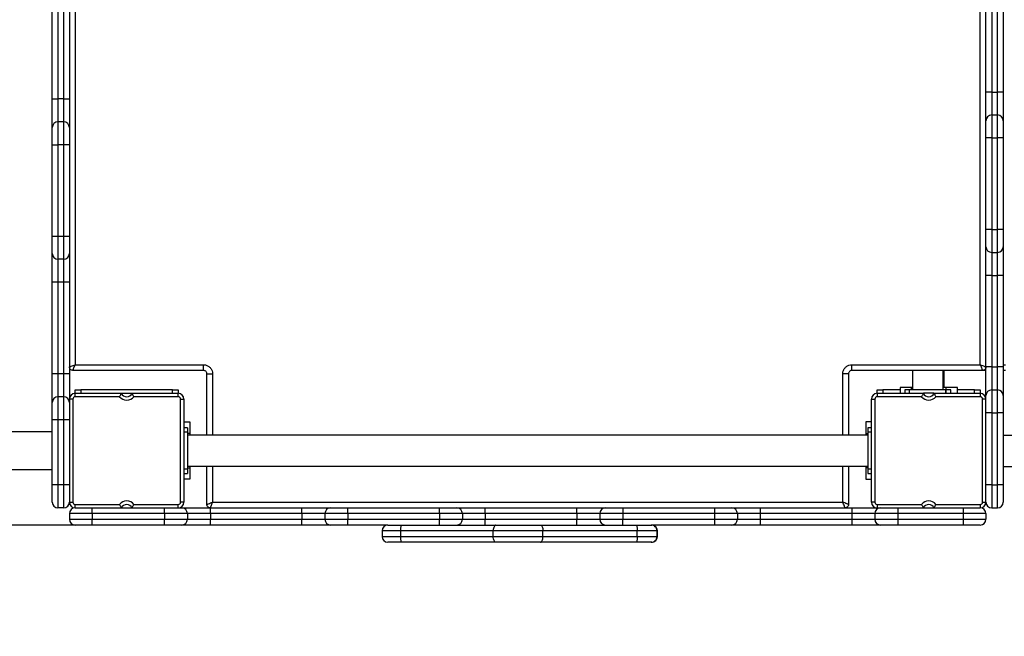
# Model space of a CAD drawing. Units: millimetres. Extents: x 682961 to 690094, y 136336 to 147991.
# Drawn here: x 686601 to 687460, y 138044 to 138583 of the extents above; entities that cross this region are included whole.
import ezdxf

# ---------------------------------------------------------------- set-up
doc = ezdxf.new("R2010")
doc.units = ezdxf.units.MM
doc.header["$PDSIZE"] = -1
doc.layers.add('размер', color=92, linetype='Continuous', lineweight=15)
doc.dimstyles.new('Размер М1.1', dxfattribs={"dimtxt": 300, "dimasz": 200, "dimexe": 1, "dimexo": 1, "dimgap": 50, "dimtad": 1, "dimdec": 0, "dimzin": 0, "dimtxsty": 'Standard', "dimcen": 2.5, "dimazin": 0, "dimtfac": 1, "dimtmove": 0, "dimatfit": 3, "dimfxl": 1, "dimtzin": 0, "dimarcsym": 0})

# ---------------------------------------------------------------- blocks, each defined once
blk = doc.blocks.new('*D1')
at = {"layer": 'Defpoints', "color": 0, "transparency": 16777216}
for p in [(684590, 138922.99), (690093.85, 138691.04), (690093.85, 136369.67)]:
    blk.add_point(p, dxfattribs=at)
at = {"layer": 'размер', "color": 0, "lineweight": -2, "transparency": 16777216}
for p, q in [((684590, 138921.99), (684590, 136368.67)), ((690093.85, 138690.04), (690093.85, 136368.67)), ((684790, 136369.67), (689893.85, 136369.67))]:
    blk.add_line(p, q, dxfattribs=at)
at = {"layer": 'размер', "color": 0, "transparency": 16777216}
for points in [[(684790, 136403), (684790, 136336.33), (684590, 136369.67)], [(689893.85, 136403), (689893.85, 136336.33), (690093.85, 136369.67)]]:
    blk.add_solid(points, dxfattribs=at)
at = {"layer": 'размер', "color": 0, "transparency": 16777216, "insert": (687341.93, 136569.67), "char_height": 300, "attachment_point": 5}
blk.add_mtext('5500', dxfattribs=at)
blk = doc.blocks.new('*D2')
at = {"layer": 'Defpoints', "color": 0, "transparency": 16777216}
for p in [(685590, 138206.49), (689093.91, 138206.49), (689093.91, 137476.13)]:
    blk.add_point(p, dxfattribs=at)
at = {"layer": 'размер', "color": 0, "lineweight": -2, "transparency": 16777216}
for p, q in [((685590, 138205.49), (685590, 137475.13)), ((689093.91, 138205.49), (689093.91, 137475.13)), ((685790, 137476.13), (688893.91, 137476.13))]:
    blk.add_line(p, q, dxfattribs=at)
at = {"layer": 'размер', "color": 0, "transparency": 16777216}
for points in [[(685790, 137509.46), (685790, 137442.79), (685590, 137476.13)], [(688893.91, 137509.46), (688893.91, 137442.79), (689093.91, 137476.13)]]:
    blk.add_solid(points, dxfattribs=at)
at = {"layer": 'размер', "color": 0, "transparency": 16777216, "insert": (687341.96, 137676.13), "char_height": 300, "attachment_point": 5}
blk.add_mtext('3500', dxfattribs=at)
blk = doc.blocks.new('*D3')
at = {"layer": 'Defpoints', "color": 0, "transparency": 16777216}
for p in [(684175.26, 141168.39), (686765.25, 141168.39), (686664.25, 138141.49)]:
    blk.add_point(p, dxfattribs=at)
at = {"layer": 'размер', "color": 0, "lineweight": -2, "transparency": 16777216}
for p, q in [((686764.25, 141168.39), (684174.26, 141168.39)), ((684175.26, 138341.49), (684175.26, 140968.39)), ((686663.25, 138141.49), (684174.26, 138141.49))]:
    blk.add_line(p, q, dxfattribs=at)
at = {"layer": 'размер', "color": 0, "transparency": 16777216}
for points in [[(684141.92, 140968.39), (684208.59, 140968.39), (684175.26, 141168.39)], [(684141.92, 138341.49), (684208.59, 138341.49), (684175.26, 138141.49)]]:
    blk.add_solid(points, dxfattribs=at)
at = {"layer": 'размер', "color": 0, "transparency": 16777216, "insert": (683975.26, 139654.94), "char_height": 300, "attachment_point": 5, "rotation": 90}
blk.add_mtext('3000', dxfattribs=at)
blk = doc.blocks.new('*D4')
at = {"layer": 'Defpoints', "color": 0, "transparency": 16777216}
for p in [(683357.89, 143168.39), (687015.25, 143168.39), (685885.64, 137126.49)]:
    blk.add_point(p, dxfattribs=at)
at = {"layer": 'размер', "color": 0, "lineweight": -2, "transparency": 16777216}
for p, q in [((687014.25, 143168.39), (683356.89, 143168.39)), ((683357.89, 137326.49), (683357.89, 142968.39)), ((685884.64, 137126.49), (683356.89, 137126.49))]:
    blk.add_line(p, q, dxfattribs=at)
at = {"layer": 'размер', "color": 0, "transparency": 16777216}
for points in [[(683324.55, 142968.39), (683391.22, 142968.39), (683357.89, 143168.39)], [(683324.55, 137326.49), (683391.22, 137326.49), (683357.89, 137126.49)]]:
    blk.add_solid(points, dxfattribs=at)
at = {"layer": 'размер', "color": 0, "transparency": 16777216, "insert": (683157.89, 140147.44), "char_height": 300, "attachment_point": 5, "rotation": 90}
blk.add_mtext('6000', dxfattribs=at)

msp = doc.modelspace()

# ---------------------------------------------------------------- linework, layer by layer
for p, q in [((686649.25, 138831.49), (686649.25, 138281.5)), ((687439.25, 138281.49), (687439.25, 138831.49)), ((687444.25, 138519.49), (687444.25, 138599.49)), ((687449.25, 138599.49), (687449.25, 138519.49)), ((687454.25, 138519.49), (687454.25, 138599.49)), ((687459.25, 138599.49), (687459.25, 138519.49)), ((686629.25, 138513.49), (686629.25, 138593.49)), ((686634.25, 138593.49), (686634.25, 138513.49)), ((686639.25, 138513.49), (686639.25, 138593.49)), ((686644.25, 138593.49), (686644.25, 138513.49)), ((687449.25, 138519.49), (687444.25, 138519.49)), ((687444.25, 138494.49), (687444.25, 138519.49)), ((687449.25, 138519.49), (687449.25, 138499.49)), ((687449.25, 138519.49), (687454.25, 138519.49)), ((687454.25, 138499.49), (687454.25, 138519.49)), ((687459.25, 138519.49), (687454.25, 138519.49)), ((687459.25, 138519.49), (687459.25, 138494.49)), ((686629.25, 138513.49), (686634.25, 138513.49)), ((686629.25, 138488.49), (686629.25, 138513.49)), ((686634.25, 138513.49), (686634.25, 138493.49)), ((686639.25, 138513.49), (686634.25, 138513.49)), ((686639.25, 138493.49), (686639.25, 138513.49)), ((686639.25, 138513.49), (686644.25, 138513.49)), ((686644.25, 138513.49), (686644.25, 138488.49)), ((687449.25, 138499.49), (687449.25, 138479.49)), ((687449.25, 138499.49), (687454.25, 138499.49)), ((687454.25, 138479.49), (687454.25, 138499.49)), ((686634.25, 138493.49), (686634.25, 138473.49)), ((686639.25, 138493.49), (686634.25, 138493.49)), ((686639.25, 138473.49), (686639.25, 138493.49)), ((687444.25, 138479.49), (687444.25, 138494.49)), ((687459.25, 138494.49), (687459.25, 138479.49)), ((686629.25, 138473.49), (686629.25, 138488.49)), ((686644.25, 138488.49), (686644.25, 138473.49)), ((687444.25, 138399.49), (687444.25, 138479.49)), ((687449.25, 138479.49), (687444.25, 138479.49)), ((687449.25, 138479.49), (687449.25, 138399.49)), ((687449.25, 138479.49), (687454.25, 138479.49)), ((687459.25, 138479.49), (687454.25, 138479.49)), ((687454.25, 138399.49), (687454.25, 138479.49)), ((687459.25, 138479.49), (687459.25, 138399.49)), ((686629.25, 138473.49), (686634.25, 138473.49)), ((686629.25, 138393.49), (686629.25, 138473.49)), ((686634.25, 138473.49), (686634.25, 138393.49)), ((686639.25, 138473.49), (686634.25, 138473.49)), ((686639.25, 138393.49), (686639.25, 138473.49)), ((686644.25, 138473.49), (686639.25, 138473.49)), ((686644.25, 138473.49), (686644.25, 138393.49)), ((687444.25, 138384.49), (687444.25, 138399.49)), ((687449.25, 138399.49), (687444.25, 138399.49)), ((687449.25, 138399.49), (687449.25, 138379.49)), ((687449.25, 138399.49), (687454.25, 138399.49)), ((687454.25, 138379.49), (687454.25, 138399.49)), ((687459.25, 138399.49), (687454.25, 138399.49)), ((687459.25, 138399.49), (687459.25, 138384.49)), ((686634.25, 138393.49), (686629.25, 138393.49)), ((686629.25, 138378.49), (686629.25, 138393.49)), ((686639.25, 138393.49), (686634.25, 138393.49)), ((686634.25, 138393.49), (686634.25, 138373.49)), ((686644.25, 138393.49), (686639.25, 138393.49)), ((686639.25, 138373.49), (686639.25, 138393.49)), ((686644.25, 138393.49), (686644.25, 138378.49)), ((687444.25, 138359.49), (687444.25, 138384.49)), ((687449.25, 138379.49), (687454.25, 138379.49)), ((687449.25, 138379.49), (687449.25, 138359.49)), ((687454.25, 138359.49), (687454.25, 138379.49)), ((687459.25, 138384.49), (687459.25, 138359.49)), ((686629.25, 138353.49), (686629.25, 138378.49)), ((686639.25, 138373.49), (686634.25, 138373.49)), ((686634.25, 138373.49), (686634.25, 138353.49)), ((686639.25, 138353.49), (686639.25, 138373.49)), ((686644.25, 138378.49), (686644.25, 138353.49)), ((686634.25, 138353.49), (686629.25, 138353.49)), ((686629.25, 138273.49), (686629.25, 138353.49)), ((686639.25, 138353.49), (686634.25, 138353.49)), ((686634.25, 138353.49), (686634.25, 138273.49)), ((686644.25, 138353.49), (686639.25, 138353.49)), ((686639.25, 138273.49), (686639.25, 138353.49)), ((686644.25, 138353.49), (686644.25, 138273.49)), ((687449.25, 138359.49), (687444.25, 138359.49)), ((687444.25, 138279.49), (687444.25, 138359.49)), ((687449.25, 138359.49), (687454.25, 138359.49)), ((687449.25, 138359.49), (687449.25, 138279.49)), ((687459.25, 138359.49), (687454.25, 138359.49)), ((687454.25, 138279.49), (687454.25, 138359.49)), ((687459.25, 138359.49), (687459.25, 138279.49)), ((686761.24, 138276.49), (686647.25, 138276.5)), ((686649.25, 138281.5), (686761.24, 138281.49)), ((686761.24, 138276.49), (686761.24, 138281.49)), ((687441.24, 138276.49), (687327.24, 138276.5)), ((687327.24, 138281.5), (687439.25, 138281.49)), ((687380.02, 138276.5), (687380.02, 138259.49)), ((687407.02, 138259.49), (687407.02, 138276.49)), ((687407.75, 138261.49), (687407.75, 138276.49)), ((687444.25, 138276.49), (687439.76, 138276.49)), ((687449.25, 138279.49), (687444.25, 138279.49)), ((687444.25, 138254.49), (687444.25, 138279.49)), ((687449.25, 138279.49), (687449.25, 138259.49)), ((687449.25, 138279.49), (687454.25, 138279.49)), ((687454.25, 138259.49), (687454.25, 138279.49)), ((687459.25, 138279.49), (687454.25, 138279.49)), ((687459.25, 138281.49), (687461.24, 138281.49)), ((687459.25, 138279.49), (687459.25, 138254.49)), ((687461.24, 138276.49), (687459.25, 138276.49)), ((686634.25, 138273.49), (686629.25, 138273.49)), ((686629.25, 138248.49), (686629.25, 138273.49)), ((686634.25, 138273.49), (686634.25, 138253.49)), ((686639.25, 138273.49), (686634.25, 138273.49)), ((686639.25, 138253.49), (686639.25, 138273.49)), ((686644.25, 138273.49), (686639.25, 138273.49)), ((686644.25, 138273.49), (686644.25, 138248.49)), ((686764.24, 138219.99), (686764.25, 138273.5)), ((686769.25, 138273.5), (686769.24, 138219.99)), ((687324.24, 138273.49), (687319.24, 138273.49)), ((687319.25, 138219.99), (687319.24, 138273.49)), ((687324.24, 138273.49), (687324.25, 138219.99)), ((686649.25, 138256.49), (686649.25, 138259.49)), ((686649.25, 138259.49), (686654.25, 138259.49)), ((686654.25, 138259.49), (686654.25, 138256.49)), ((686734.25, 138259.49), (686654.25, 138259.49)), ((686734.25, 138256.49), (686734.25, 138259.49)), ((686734.25, 138259.49), (686739.25, 138259.49)), ((686739.25, 138259.49), (686739.25, 138256.49)), ((687349.25, 138256.49), (687349.25, 138259.49)), ((687349.25, 138259.49), (687354.25, 138259.49)), ((687354.25, 138259.49), (687354.25, 138256.49)), ((687369.25, 138259.49), (687354.25, 138259.49)), ((687369.25, 138261.49), (687369.25, 138256.49)), ((687379.25, 138261.49), (687369.25, 138261.49)), ((687373.52, 138259.49), (687373.52, 138256.49)), ((687377.12, 138259.49), (687373.52, 138259.49)), ((687377.12, 138259.49), (687377.12, 138256.49)), ((687409.12, 138259.49), (687377.12, 138259.49)), ((687380.02, 138261.49), (687379.25, 138261.49)), ((687379.25, 138259.49), (687379.25, 138261.49)), ((687409.25, 138261.49), (687407.02, 138261.49)), ((687409.12, 138256.49), (687409.12, 138259.49)), ((687409.37, 138259.49), (687409.12, 138259.49)), ((687419.25, 138261.49), (687409.25, 138261.49)), ((687409.25, 138261.49), (687409.25, 138259.49)), ((687409.37, 138256.49), (687409.37, 138259.49)), ((687413.52, 138259.49), (687409.37, 138259.49)), ((687413.52, 138256.49), (687413.52, 138259.49)), ((687419.25, 138256.49), (687419.25, 138261.49)), ((687434.25, 138259.49), (687419.25, 138259.49)), ((687434.25, 138256.49), (687434.25, 138259.49)), ((687434.25, 138259.49), (687439.25, 138259.49)), ((687439.25, 138259.49), (687439.25, 138256.49)), ((687449.25, 138259.49), (687449.25, 138239.49)), ((687449.25, 138259.49), (687454.25, 138259.49)), ((687454.25, 138239.49), (687454.25, 138259.49)), ((686634.25, 138253.49), (686634.25, 138233.49)), ((686639.25, 138253.49), (686634.25, 138253.49)), ((686639.25, 138233.49), (686639.25, 138253.49)), ((686647.25, 138251.49), (686644.25, 138251.49)), ((686647.25, 138251.49), (686647.25, 138161.49)), ((686649.25, 138253.49), (686649.25, 138256.49)), ((686649.25, 138256.49), (686689.66, 138256.49)), ((686688, 138253.49), (686649.25, 138253.49)), ((686689.66, 138256.49), (686698.83, 138256.49)), ((686698.83, 138256.49), (686739.25, 138256.49)), ((686739.25, 138253.49), (686700.49, 138253.49)), ((686739.25, 138253.49), (686739.25, 138256.49)), ((686741.25, 138251.49), (686744.25, 138251.49)), ((686741.25, 138161.49), (686741.25, 138251.49)), ((686744.25, 138251.49), (686744.25, 138161.49)), ((687344.25, 138251.49), (687347.25, 138251.49)), ((687344.25, 138161.49), (687344.25, 138251.49)), ((687347.25, 138251.49), (687347.25, 138161.49)), ((687349.25, 138256.49), (687389.66, 138256.49)), ((687349.25, 138256.49), (687349.25, 138253.49)), ((687388, 138253.49), (687349.25, 138253.49)), ((687398.83, 138256.49), (687389.66, 138256.49)), ((687398.83, 138256.49), (687439.25, 138256.49)), ((687439.25, 138253.49), (687400.49, 138253.49)), ((687439.25, 138256.49), (687439.25, 138253.49)), ((687441.25, 138161.49), (687441.25, 138251.49)), ((687444.25, 138251.49), (687441.25, 138251.49)), ((687444.25, 138239.49), (687444.25, 138254.49)), ((687459.25, 138254.49), (687459.25, 138239.49)), ((686629.25, 138233.49), (686629.25, 138248.49)), ((686644.25, 138248.49), (686644.25, 138233.49)), ((686629.25, 138176.49), (686629.25, 138233.49)), ((686634.25, 138233.49), (686629.25, 138233.49)), ((686634.25, 138233.49), (686634.25, 138176.49)), ((686639.25, 138233.49), (686634.25, 138233.49)), ((686644.25, 138233.49), (686639.25, 138233.49)), ((686639.25, 138176.49), (686639.25, 138233.49)), ((686644.25, 138233.49), (686644.25, 138176.49)), ((687444.25, 138176.49), (687444.25, 138239.49)), ((687449.25, 138239.49), (687444.25, 138239.49)), ((687449.25, 138239.49), (687449.25, 138176.49)), ((687449.25, 138239.49), (687454.25, 138239.49)), ((687454.25, 138176.49), (687454.25, 138239.49)), ((687459.25, 138239.49), (687454.25, 138239.49)), ((687459.25, 138239.49), (687459.25, 138176.49)), ((686744.25, 138231.49), (686749.25, 138231.49)), ((686747.25, 138226.49), (686744.25, 138226.49)), ((686747.25, 138226.49), (686747.25, 138222.49)), ((686749.25, 138231.49), (686749.25, 138221.49)), ((687344.25, 138231.49), (687339.25, 138231.49)), ((687339.25, 138231.49), (687339.25, 138221.49)), ((687344.25, 138226.49), (687341.25, 138226.49)), ((687341.25, 138226.49), (687341.25, 138222.49)), ((686629.25, 138222.99), (686508.51, 138222.99)), ((686747.25, 138222.49), (686744.25, 138222.49)), ((686747.25, 138222.49), (686747.25, 138190.49)), ((686749.25, 138221.49), (686747.25, 138221.49)), ((687341.25, 138219.99), (686747.25, 138219.99)), ((686749.25, 138221.49), (686749.25, 138219.99)), ((687339.25, 138221.49), (687339.25, 138219.99)), ((687339.25, 138221.49), (687341.25, 138221.49)), ((687344.25, 138222.49), (687341.25, 138222.49)), ((687341.25, 138222.49), (687341.25, 138190.49)), ((688041.25, 138219.69), (687459.25, 138219.69)), ((688041.25, 138219.55), (687459.25, 138219.55)), ((686744.25, 138190.49), (686747.25, 138190.49)), ((686747.25, 138192.99), (687341.25, 138192.99)), ((686747.25, 138191.49), (686749.25, 138191.49)), ((686747.25, 138190.49), (686747.25, 138186.49)), ((686749.25, 138192.99), (686749.25, 138191.49)), ((686749.25, 138191.49), (686749.25, 138181.49)), ((686764.24, 138159.49), (686764.24, 138192.99)), ((686769.24, 138192.99), (686769.24, 138161.49)), ((687319.25, 138161.49), (687319.25, 138192.99)), ((687324.25, 138192.99), (687324.25, 138159.49)), ((687339.25, 138192.99), (687339.25, 138191.49)), ((687339.25, 138191.49), (687339.25, 138181.49)), ((687341.25, 138191.49), (687339.25, 138191.49)), ((687341.25, 138190.49), (687344.25, 138190.49)), ((687341.25, 138190.49), (687341.25, 138186.49)), ((687459.25, 138192.55), (688041.25, 138192.55)), ((686508.51, 138189.99), (686629.25, 138189.99)), ((686744.25, 138186.49), (686747.25, 138186.49)), ((686749.25, 138181.49), (686744.25, 138181.49)), ((687339.25, 138181.49), (687344.25, 138181.49)), ((687341.25, 138186.49), (687344.25, 138186.49)), ((686634.25, 138176.49), (686629.25, 138176.49)), ((686629.25, 138161.49), (686629.25, 138176.49)), ((686634.25, 138176.49), (686634.25, 138156.49)), ((686639.25, 138176.49), (686634.25, 138176.49)), ((686639.25, 138156.49), (686639.25, 138176.49)), ((686644.25, 138176.49), (686639.25, 138176.49)), ((686644.25, 138176.49), (686644.25, 138161.49)), ((687449.25, 138176.49), (687444.25, 138176.49)), ((687444.25, 138161.49), (687444.25, 138176.49)), ((687449.25, 138176.49), (687449.25, 138156.49)), ((687449.25, 138176.49), (687454.25, 138176.49)), ((687454.25, 138156.49), (687454.25, 138176.49)), ((687459.25, 138176.49), (687454.25, 138176.49)), ((687459.25, 138176.49), (687459.25, 138161.49)), ((686639.25, 138156.49), (686634.25, 138156.49)), ((686644.25, 138161.49), (686647.25, 138161.49)), ((686649.25, 138156.49), (686649.25, 138159.49)), ((686649.25, 138159.49), (686688, 138159.49)), ((686649.25, 138156.49), (686664.25, 138156.49)), ((686664.25, 138151.49), (686664.25, 138156.49)), ((686664.25, 138156.49), (686727.25, 138156.49)), ((686700.49, 138159.49), (686739.25, 138159.49)), ((686727.25, 138151.49), (686727.25, 138156.49)), ((686727.25, 138156.49), (686742.25, 138156.49)), ((686739.25, 138156.49), (686739.25, 138159.49)), ((686744.25, 138161.49), (686741.25, 138161.49)), ((686742.25, 138156.49), (686767.25, 138156.49)), ((686767.25, 138151.49), (686767.25, 138156.49)), ((686767.25, 138156.49), (686847.25, 138156.49)), ((686769.24, 138161.49), (687319.25, 138161.49)), ((686847.25, 138151.49), (686847.25, 138156.49)), ((686847.25, 138156.49), (686872.25, 138156.49)), ((686872.25, 138156.49), (686887.25, 138156.49)), ((686887.25, 138151.49), (686887.25, 138156.49)), ((686887.25, 138156.49), (686967.25, 138156.49)), ((686967.25, 138151.49), (686967.25, 138156.49)), ((686967.25, 138156.49), (686982.25, 138156.49)), ((686982.25, 138156.49), (687007.25, 138156.49)), ((687007.25, 138151.49), (687007.25, 138156.49)), ((687007.25, 138156.49), (687087.25, 138156.49)), ((687087.25, 138151.49), (687087.25, 138156.49)), ((687087.25, 138156.49), (687112.25, 138156.49)), ((687112.25, 138156.49), (687127.25, 138156.49)), ((687127.25, 138156.49), (687127.25, 138151.49)), ((687127.25, 138156.49), (687207.25, 138156.49)), ((687207.25, 138156.49), (687222.25, 138156.49)), ((687207.25, 138156.49), (687207.25, 138151.49)), ((687222.25, 138156.49), (687247.25, 138156.49)), ((687247.25, 138156.49), (687247.25, 138151.49)), ((687247.25, 138156.49), (687327.25, 138156.49)), ((687327.25, 138156.49), (687327.25, 138151.49)), ((687327.25, 138156.49), (687352.25, 138156.49)), ((687347.25, 138161.49), (687344.25, 138161.49)), ((687349.25, 138159.49), (687388, 138159.49)), ((687349.25, 138159.49), (687349.25, 138156.49)), ((687352.25, 138156.49), (687367.25, 138156.49)), ((687367.25, 138156.49), (687424.25, 138156.49)), ((687367.25, 138156.49), (687367.25, 138151.49)), ((687400.49, 138159.49), (687439.25, 138159.49)), ((687424.25, 138156.49), (687424.25, 138151.49)), ((687424.25, 138156.49), (687439.25, 138156.49)), ((687439.25, 138159.49), (687439.25, 138156.49)), ((687441.25, 138161.49), (687444.25, 138161.49)), ((687449.25, 138156.49), (687454.25, 138156.49)), ((686664.25, 138151.49), (686644.25, 138151.49)), ((686644.25, 138151.49), (686644.25, 138146.49)), ((686664.25, 138151.49), (686664.25, 138146.49)), ((686727.25, 138151.49), (686664.25, 138151.49)), ((686747.25, 138151.49), (686727.25, 138151.49)), ((686727.25, 138151.49), (686727.25, 138146.49)), ((686747.25, 138151.49), (686747.25, 138146.49)), ((686767.25, 138151.49), (686747.25, 138151.49)), ((686767.25, 138151.49), (686767.25, 138146.49)), ((686847.25, 138151.49), (686767.25, 138151.49)), ((686867.25, 138151.49), (686847.25, 138151.49)), ((686847.25, 138151.49), (686847.25, 138146.49)), ((686887.25, 138151.49), (686867.25, 138151.49)), ((686867.25, 138151.49), (686867.25, 138146.49)), ((686967.25, 138151.49), (686887.25, 138151.49)), ((686887.25, 138151.49), (686887.25, 138146.49)), ((686967.25, 138151.49), (686967.25, 138146.49)), ((686987.25, 138151.49), (686967.25, 138151.49)), ((686987.25, 138151.49), (686987.25, 138146.49)), ((687007.25, 138151.49), (686987.25, 138151.49)), ((687007.25, 138151.49), (687007.25, 138146.49)), ((687087.25, 138151.49), (687007.25, 138151.49)), ((687107.25, 138151.49), (687087.25, 138151.49)), ((687087.25, 138151.49), (687087.25, 138146.49)), ((687127.25, 138151.49), (687107.25, 138151.49)), ((687107.25, 138151.49), (687107.25, 138146.49)), ((687207.25, 138151.49), (687127.25, 138151.49)), ((687127.25, 138151.49), (687127.25, 138146.49)), ((687207.25, 138151.49), (687207.25, 138146.49)), ((687227.25, 138151.49), (687207.25, 138151.49)), ((687227.25, 138151.49), (687227.25, 138146.49)), ((687247.25, 138151.49), (687227.25, 138151.49)), ((687247.25, 138151.49), (687247.25, 138146.49)), ((687327.25, 138151.49), (687247.25, 138151.49)), ((687347.25, 138151.49), (687327.25, 138151.49)), ((687327.25, 138151.49), (687327.25, 138146.49)), ((687367.25, 138151.49), (687347.25, 138151.49)), ((687347.25, 138151.49), (687347.25, 138146.49)), ((687424.25, 138151.49), (687367.25, 138151.49)), ((687367.25, 138151.49), (687367.25, 138146.49)), ((687424.25, 138151.49), (687424.25, 138146.49)), ((687444.25, 138151.49), (687424.25, 138151.49)), ((687444.25, 138151.49), (687444.25, 138146.49)), ((686644.25, 138146.49), (686664.25, 138146.49)), ((686664.25, 138141.49), (686649.25, 138141.49)), ((686664.25, 138141.49), (686664.25, 138146.49)), ((686664.25, 138146.49), (686727.25, 138146.49)), ((686727.25, 138141.49), (686664.25, 138141.49)), ((686727.25, 138146.49), (686747.25, 138146.49)), ((686727.25, 138141.49), (686727.25, 138146.49)), ((686742.25, 138141.49), (686727.25, 138141.49)), ((686767.25, 138141.49), (686742.25, 138141.49)), ((686747.25, 138146.49), (686767.25, 138146.49)), ((686767.25, 138141.49), (686767.25, 138146.49)), ((686767.25, 138146.49), (686847.25, 138146.49)), ((686847.25, 138141.49), (686767.25, 138141.49)), ((686847.25, 138141.49), (686847.25, 138146.49)), ((686847.25, 138146.49), (686867.25, 138146.49)), ((686872.25, 138141.49), (686847.25, 138141.49)), ((686867.25, 138146.49), (686887.25, 138146.49)), ((686887.25, 138141.49), (686872.25, 138141.49)), ((686887.25, 138141.49), (686887.25, 138146.49)), ((686887.25, 138146.49), (686967.25, 138146.49)), ((686922.2, 138141.49), (686887.25, 138141.49)), ((686922.2, 138141.49), (686934.37, 138141.49)), ((686934.37, 138141.49), (687016.46, 138141.49)), ((686967.25, 138141.49), (686967.25, 138146.49)), ((686967.25, 138146.49), (686987.25, 138146.49)), ((686987.25, 138146.49), (687007.25, 138146.49)), ((687007.25, 138141.49), (687007.25, 138146.49)), ((687007.25, 138146.49), (687087.25, 138146.49)), ((687016.46, 138141.49), (687055.55, 138141.49)), ((687055.55, 138141.49), (687139.12, 138141.49)), ((687087.25, 138141.49), (687087.25, 138146.49)), ((687087.25, 138146.49), (687107.25, 138146.49)), ((687107.25, 138146.49), (687127.25, 138146.49)), ((687127.25, 138141.49), (687127.25, 138146.49)), ((687127.25, 138146.49), (687207.25, 138146.49)), ((687139.12, 138141.49), (687152.11, 138141.49)), ((687152.11, 138141.49), (687152.48, 138141.49)), ((687207.25, 138141.49), (687152.48, 138141.49)), ((687207.25, 138146.49), (687227.25, 138146.49)), ((687207.25, 138146.49), (687207.25, 138141.49)), ((687222.25, 138141.49), (687207.25, 138141.49)), ((687247.25, 138141.49), (687222.25, 138141.49)), ((687227.25, 138146.49), (687247.25, 138146.49)), ((687247.25, 138146.49), (687247.25, 138141.49)), ((687247.25, 138146.49), (687327.25, 138146.49)), ((687327.25, 138141.49), (687247.25, 138141.49)), ((687327.25, 138146.49), (687347.25, 138146.49)), ((687327.25, 138146.49), (687327.25, 138141.49)), ((687352.25, 138141.49), (687327.25, 138141.49)), ((687347.25, 138146.49), (687367.25, 138146.49)), ((687367.25, 138141.49), (687352.25, 138141.49)), ((687367.25, 138146.49), (687424.25, 138146.49)), ((687367.25, 138146.49), (687367.25, 138141.49)), ((687424.25, 138141.49), (687367.25, 138141.49)), ((687424.25, 138146.49), (687424.25, 138141.49)), ((687424.25, 138146.49), (687444.25, 138146.49)), ((687439.25, 138141.49), (687424.25, 138141.49)), ((686917.2, 138136.49), (686917.2, 138131.49)), ((686933.42, 138136.49), (686917.2, 138136.49)), ((686917.2, 138131.49), (686933.42, 138131.49)), ((687014.16, 138136.49), (686933.42, 138136.49)), ((686933.42, 138131.49), (686933.42, 138136.49)), ((686933.42, 138131.49), (687014.16, 138131.49)), ((687057.59, 138136.49), (687014.16, 138136.49)), ((687014.16, 138131.49), (687014.16, 138136.49)), ((687014.16, 138131.49), (687057.59, 138131.49)), ((687057.59, 138131.49), (687057.59, 138136.49)), ((687139.79, 138136.49), (687057.59, 138136.49)), ((687057.59, 138131.49), (687139.79, 138131.49)), ((687139.79, 138131.49), (687139.79, 138136.49)), ((687157.11, 138136.49), (687139.79, 138136.49)), ((687139.79, 138131.49), (687157.11, 138131.49)), ((687157.11, 138131.49), (687157.11, 138136.49)), ((687157.48, 138136.49), (687157.11, 138136.49)), ((687157.11, 138131.49), (687157.48, 138131.49)), ((687157.48, 138131.49), (687157.48, 138136.49)), ((686934.37, 138126.49), (686922.2, 138126.49)), ((687016.46, 138126.49), (686934.37, 138126.49)), ((687055.55, 138126.49), (687016.46, 138126.49)), ((687139.12, 138126.49), (687055.55, 138126.49)), ((687152.11, 138126.49), (687139.12, 138126.49)), ((687152.48, 138126.49), (687152.11, 138126.49))]:
    msp.add_line(p, q)
at = {"flags": 128}
for points in [[(687327.24, 138276.5), (687327.24, 138276.6), (687327.24, 138276.88), (687327.24, 138277.34), (687327.24, 138277.96), (687327.24, 138278.72), (687327.24, 138279.59), (687327.24, 138280.52), (687327.24, 138281.5)], [(686764.25, 138273.5), (686764.34, 138273.5), (686764.63, 138273.5), (686765.09, 138273.5), (686765.71, 138273.5), (686766.47, 138273.5), (686767.33, 138273.5), (686768.27, 138273.5), (686769.25, 138273.5)], [(686933.42, 138136.49), (686933.44, 138137.47), (686933.5, 138138.41), (686933.58, 138139.27), (686933.7, 138140.03), (686933.84, 138140.65), (686934.01, 138141.11), (686934.18, 138141.4), (686934.37, 138141.49)], [(687016.46, 138141.49), (687016.01, 138141.4), (687015.58, 138141.11), (687015.18, 138140.65), (687014.84, 138140.03), (687014.55, 138139.27), (687014.34, 138138.41), (687014.21, 138137.47), (687014.16, 138136.49)], [(687055.55, 138141.49), (687055.95, 138141.4), (687056.33, 138141.11), (687056.68, 138140.65), (687056.99, 138140.03), (687057.25, 138139.27), (687057.44, 138138.41), (687057.55, 138137.47), (687057.59, 138136.49)], [(687139.12, 138141.49), (687139.25, 138141.4), (687139.38, 138141.11), (687139.49, 138140.65), (687139.59, 138140.03), (687139.68, 138139.27), (687139.74, 138138.41), (687139.78, 138137.47), (687139.79, 138136.49)], [(686934.37, 138126.49), (686934.18, 138126.59), (686934.01, 138126.87), (686933.84, 138127.34), (686933.7, 138127.96), (686933.58, 138128.72), (686933.5, 138129.58), (686933.44, 138130.52), (686933.42, 138131.49)], [(687016.46, 138126.49), (687016.01, 138126.59), (687015.58, 138126.87), (687015.18, 138127.34), (687014.84, 138127.96), (687014.55, 138128.72), (687014.34, 138129.58), (687014.21, 138130.52), (687014.16, 138131.49)], [(687055.55, 138126.49), (687055.95, 138126.59), (687056.33, 138126.87), (687056.68, 138127.34), (687056.99, 138127.96), (687057.25, 138128.72), (687057.44, 138129.58), (687057.55, 138130.52), (687057.59, 138131.49)], [(687139.79, 138131.49), (687139.78, 138130.52), (687139.74, 138129.58), (687139.68, 138128.72), (687139.59, 138127.96), (687139.49, 138127.34), (687139.38, 138126.87), (687139.25, 138126.59), (687139.12, 138126.49)]]:
    msp.add_lwpolyline(points, dxfattribs=at)
for centre, radius, start, end in [((687449.25, 138494.49), 5, 90, 180), ((687454.25, 138494.49), 5, 0, 90), ((686634.25, 138488.49), 5, 90, 180), ((686639.25, 138488.49), 5, 0, 90), ((687449.25, 138384.49), 5, 180, 270), ((687454.25, 138384.49), 5, 270, 0), ((686634.25, 138378.49), 5, 180, 270), ((686639.25, 138378.49), 5, 270, 0), ((687449.25, 138254.49), 5, 90, 180), ((687454.25, 138254.49), 5, 0, 90), ((686634.25, 138248.49), 5, 90, 180), ((686639.25, 138248.49), 5, 0, 90), ((686649.25, 138251.49), 5, 90, 180), ((686649.25, 138251.49), 2, 90, 180), ((686694.25, 138258.49), 8, 218.68219, 321.31781), ((686694.25, 138258.49), 5, 203.57818, 336.42182), ((686739.25, 138251.49), 5, 0, 90), ((686739.25, 138251.49), 2, 0, 90), ((687349.25, 138251.49), 5, 90, 180), ((687349.25, 138251.49), 2, 90, 180), ((687394.25, 138258.49), 8, 218.68219, 321.31781), ((687394.25, 138258.49), 5, 203.57818, 336.42182), ((687439.25, 138251.49), 5, 0, 90), ((687439.25, 138251.49), 2, 0, 90), ((686634.25, 138161.49), 5, 180, 270), ((686639.25, 138161.49), 5, 270, 0), ((686649.25, 138161.49), 5, 180, 270), ((686649.25, 138151.49), 5, 90, 180), ((686649.25, 138161.49), 2, 180, 270), ((686694.25, 138154.49), 8, 38.68219, 141.31781), ((686694.25, 138154.49), 5, 23.57818, 156.42182), ((686739.25, 138161.49), 5, 270, 0), ((686739.25, 138161.49), 2, 270, 0), ((686742.25, 138151.49), 5, 0, 90), ((686872.25, 138151.49), 5, 90, 180), ((686982.25, 138151.49), 5, 0, 90), ((687112.25, 138151.49), 5, 90, 180), ((687222.25, 138151.49), 5, 0, 90), ((687349.25, 138161.49), 5, 180, 270), ((687349.25, 138161.49), 2, 180, 270), ((687352.25, 138151.49), 5, 90, 180), ((687394.25, 138154.49), 8, 38.68219, 141.31781), ((687394.25, 138154.49), 5, 23.57818, 156.42182), ((687439.25, 138161.49), 2, 270, 0), ((687439.25, 138161.49), 5, 270, 0), ((687439.25, 138151.49), 5, 0, 90), ((687449.25, 138161.49), 5, 180, 270), ((687454.25, 138161.49), 5, 270, 0), ((686649.25, 138146.49), 5, 180, 270), ((686742.25, 138146.49), 5, 270, 0), ((686872.25, 138146.49), 5, 180, 270), ((686922.2, 138136.49), 5, 90, 180), ((686982.25, 138146.49), 5, 270, 0), ((687112.25, 138146.49), 5, 180, 270), ((687152.11, 138136.5), 5, 359.96501, 89.96588), ((687152.48, 138136.49), 5, 0, 90), ((687222.25, 138146.49), 5, 270, 0), ((687352.25, 138146.49), 5, 180, 270), ((687439.25, 138146.49), 5, 270, 0), ((686922.2, 138131.49), 5, 180, 270), ((687152.11, 138131.49), 5, 270.03399, 0.03504), ((687152.48, 138131.49), 5, 270, 0)]:
    msp.add_arc(centre, radius, start, end)
for points, knots in [([(686644.25, 138279.5), (686644.27, 138279.51), (686644.31, 138279.52), (686644.62, 138279.65), (686645.11, 138279.84), (686645.96, 138280.19), (686647.35, 138280.74), (686648.61, 138281.25), (686649.25, 138281.5)], [0, 0, 0, 0, 0.124178, 0.250827, 0.372394, 0.501386, 0.750516, 1, 1, 1, 1]), ([(686647.25, 138276.5), (686646.85, 138276.55), (686646.06, 138276.64), (686645.07, 138277.33), (686644.52, 138278.15), (686644.28, 138278.9), (686644.26, 138279.3), (686644.25, 138279.5)], [0, 0, 0, 0, 0.254305, 0.499868, 0.745101, 0.870675, 1, 1, 1, 1]), ([(686647.25, 138276.5), (686647.26, 138276.52), (686647.27, 138276.56), (686647.4, 138276.88), (686647.59, 138277.36), (686647.93, 138278.22), (686648.49, 138279.61), (686648.99, 138280.87), (686649.25, 138281.5)], [0, 0, 0, 0, 0.123922, 0.250302, 0.371747, 0.500759, 0.750211, 1, 1, 1, 1]), ([(686761.24, 138281.49), (686761.84, 138281.45), (686763.33, 138281.35), (686765.58, 138280.39), (686767.61, 138278.58), (686768.98, 138276.19), (686769.16, 138274.39), (686769.25, 138273.5)], [0, 0, 0, 0, 0.1422468, 0.3577621, 0.5721156, 0.7860501, 1, 1, 1, 1]), ([(686764.25, 138273.5), (686764.25, 138273.5), (686764.25, 138273.83), (686764.13, 138274.5), (686763.64, 138275.4), (686762.87, 138276.07), (686762.03, 138276.44), (686761.47, 138276.48), (686761.24, 138276.49)], [0, 0, 0, 0, 0.000013, 0.212631, 0.426077, 0.641786, 0.857355, 1, 1, 1, 1]), ([(687319.24, 138273.49), (687319.28, 138274.08), (687319.38, 138275.57), (687320.35, 138277.83), (687322.16, 138279.86), (687324.55, 138281.23), (687326.35, 138281.41), (687327.24, 138281.5)], [0, 0, 0, 0, 0.141162, 0.356958, 0.571745, 0.785855, 1, 1, 1, 1]), ([(687327.24, 138276.5), (687327.24, 138276.5), (687326.91, 138276.5), (687326.24, 138276.39), (687325.34, 138275.89), (687324.66, 138275.12), (687324.29, 138274.27), (687324.26, 138273.71), (687324.24, 138273.49)], [0, 0, 0, 0, 0.0000127, 0.21294, 0.4272821, 0.6438508, 0.8592314, 1, 1, 1, 1]), ([(687439.25, 138281.49), (687439.88, 138281.24), (687441.14, 138280.74), (687442.53, 138280.18), (687443.39, 138279.84), (687443.87, 138279.64), (687444.19, 138279.52), (687444.23, 138279.5), (687444.25, 138279.5)], [0, 0, 0, 0, 0.249712, 0.499072, 0.628098, 0.749561, 0.876031, 1, 1, 1, 1]), ([(687439.25, 138281.49), (687439.5, 138280.86), (687440, 138279.6), (687440.56, 138278.21), (687440.9, 138277.35), (687441.1, 138276.87), (687441.22, 138276.55), (687441.24, 138276.51), (687441.24, 138276.49)], [0, 0, 0, 0, 0.24957, 0.498775, 0.627806, 0.749317, 0.875925, 1, 1, 1, 1]), ([(687444.25, 138279.5), (687444.23, 138279.29), (687444.21, 138278.89), (687443.97, 138278.14), (687443.42, 138277.32), (687442.6, 138276.77), (687441.85, 138276.53), (687441.45, 138276.5), (687441.24, 138276.49)], [0, 0, 0, 0, 0.129086, 0.254606, 0.499951, 0.745285, 0.870826, 1, 1, 1, 1]), ([(686688, 138253.49), (686688, 138253.5), (686688.17, 138253.85), (686688.51, 138254.53), (686688.98, 138255.38), (686689.35, 138256.01), (686689.61, 138256.41), (686689.65, 138256.47), (686689.66, 138256.49)], [0, 0, 0, 0, 0.002468, 0.231433, 0.451572, 0.64309, 0.821267, 1, 1, 1, 1]), ([(686700.49, 138253.49), (686700.49, 138253.5), (686700.32, 138253.85), (686699.98, 138254.53), (686699.51, 138255.38), (686699.14, 138256.01), (686698.88, 138256.41), (686698.85, 138256.47), (686698.83, 138256.49)], [0, 0, 0, 0, 0.0024682, 0.2314303, 0.4515771, 0.6430934, 0.8212686, 1, 1, 1, 1]), ([(687389.66, 138256.49), (687389.65, 138256.47), (687389.61, 138256.41), (687389.35, 138256.01), (687388.98, 138255.38), (687388.51, 138254.53), (687388.17, 138253.85), (687388, 138253.5), (687388, 138253.49)], [0, 0, 0, 0, 0.178732, 0.356908, 0.548426, 0.768569, 0.997532, 1, 1, 1, 1]), ([(687398.83, 138256.49), (687398.85, 138256.47), (687398.88, 138256.41), (687399.14, 138256.01), (687399.51, 138255.38), (687399.98, 138254.53), (687400.32, 138253.85), (687400.49, 138253.5), (687400.49, 138253.49)], [0, 0, 0, 0, 0.178732, 0.356912, 0.548429, 0.768573, 0.997532, 1, 1, 1, 1]), ([(686689.66, 138156.49), (686689.65, 138156.52), (686689.61, 138156.57), (686689.35, 138156.98), (686688.98, 138157.6), (686688.51, 138158.46), (686688.17, 138159.14), (686688, 138159.49), (686688, 138159.49)], [0, 0, 0, 0, 0.178733, 0.35691, 0.548428, 0.768567, 0.997532, 1, 1, 1, 1]), ([(686698.83, 138156.49), (686698.85, 138156.52), (686698.88, 138156.57), (686699.14, 138156.98), (686699.51, 138157.6), (686699.98, 138158.46), (686700.32, 138159.14), (686700.49, 138159.49), (686700.49, 138159.49)], [0, 0, 0, 0, 0.178731, 0.356907, 0.548423, 0.76857, 0.997532, 1, 1, 1, 1]), ([(686764.24, 138159.49), (686764.26, 138159.5), (686764.3, 138159.51), (686764.62, 138159.64), (686765.1, 138159.84), (686765.96, 138160.18), (686767.35, 138160.74), (686768.61, 138161.24), (686769.24, 138161.49)], [0, 0, 0, 0, 0.124161, 0.250791, 0.372355, 0.501359, 0.750493, 1, 1, 1, 1]), ([(686767.24, 138156.49), (686767.04, 138156.51), (686766.64, 138156.53), (686765.89, 138156.77), (686765.07, 138157.32), (686764.52, 138158.14), (686764.28, 138158.89), (686764.25, 138159.29), (686764.24, 138159.49)], [0, 0, 0, 0, 0.129162, 0.254716, 0.499995, 0.745224, 0.870768, 1, 1, 1, 1]), ([(686767.24, 138156.49), (686767.25, 138156.51), (686767.27, 138156.55), (686767.39, 138156.87), (686767.59, 138157.35), (686767.93, 138158.21), (686768.48, 138159.6), (686768.99, 138160.86), (686769.24, 138161.49)], [0, 0, 0, 0, 0.123932, 0.250328, 0.371776, 0.500791, 0.750221, 1, 1, 1, 1]), ([(687324.25, 138159.49), (687324.23, 138159.5), (687324.19, 138159.52), (687323.87, 138159.64), (687323.39, 138159.84), (687322.53, 138160.18), (687321.14, 138160.74), (687319.88, 138161.24), (687319.25, 138161.49)], [0, 0, 0, 0, 0.124144, 0.250781, 0.372334, 0.501335, 0.750485, 1, 1, 1, 1]), ([(687321.24, 138156.49), (687321.23, 138156.51), (687321.22, 138156.55), (687321.09, 138156.87), (687320.9, 138157.35), (687320.56, 138158.21), (687320, 138159.6), (687319.5, 138160.86), (687319.25, 138161.49)], [0, 0, 0, 0, 0.123944, 0.250349, 0.371789, 0.500807, 0.750235, 1, 1, 1, 1]), ([(687324.25, 138159.49), (687324.24, 138159.29), (687324.21, 138158.89), (687323.97, 138158.14), (687323.42, 138157.32), (687322.6, 138156.77), (687321.85, 138156.53), (687321.45, 138156.51), (687321.24, 138156.49)], [0, 0, 0, 0, 0.129049, 0.254516, 0.499798, 0.745213, 0.870804, 1, 1, 1, 1]), ([(687388, 138159.49), (687388, 138159.49), (687388.17, 138159.14), (687388.51, 138158.46), (687388.98, 138157.6), (687389.35, 138156.98), (687389.61, 138156.57), (687389.65, 138156.52), (687389.66, 138156.49)], [0, 0, 0, 0, 0.002468, 0.231431, 0.451574, 0.643092, 0.821268, 1, 1, 1, 1]), ([(687400.49, 138159.49), (687400.49, 138159.49), (687400.32, 138159.14), (687399.98, 138158.46), (687399.51, 138157.6), (687399.14, 138156.98), (687398.88, 138156.57), (687398.85, 138156.52), (687398.83, 138156.49)], [0, 0, 0, 0, 0.002468, 0.231427, 0.451571, 0.643088, 0.821268, 1, 1, 1, 1])]:
    msp.add_open_spline(points, degree=3, knots=knots)

# ---------------------------------------------------------------- dimensions: what is measured, and where the dimension line sits
at = {"layer": 'размер'}
for base, p1, p2, text, picture, middle in [((683357.89, 143168.39), (685885.64, 137126.49), (687015.25, 143168.39), '6000', '*D4', (683157.89, 140147.44)), ((684175.26, 141168.39), (686664.25, 138141.49), (686765.25, 141168.39), '3000', '*D3', (683975.26, 139654.94))]:
    dim = msp.add_linear_dim(base=base, p1=p1, p2=p2, angle=90, text=text, dimstyle='Размер М1.1', dxfattribs=at)
    dim.commit()
    dim.dimension.update_dxf_attribs({"geometry": picture, "text_midpoint": middle})
for base, p1, p2, text, picture, middle in [((690093.85, 136369.67), (684590, 138922.99), (690093.85, 138691.04), '5500', '*D1', (687341.93, 136569.67)), ((689093.91, 137476.13), (685590, 138206.49), (689093.91, 138206.49), '3500', '*D2', (687341.96, 137676.13))]:
    dim = msp.add_linear_dim(base=base, p1=p1, p2=p2, text=text, dimstyle='Размер М1.1', dxfattribs=at)
    dim.commit()
    dim.dimension.update_dxf_attribs({"geometry": picture, "text_midpoint": middle})

doc.saveas('drawing.dxf')
